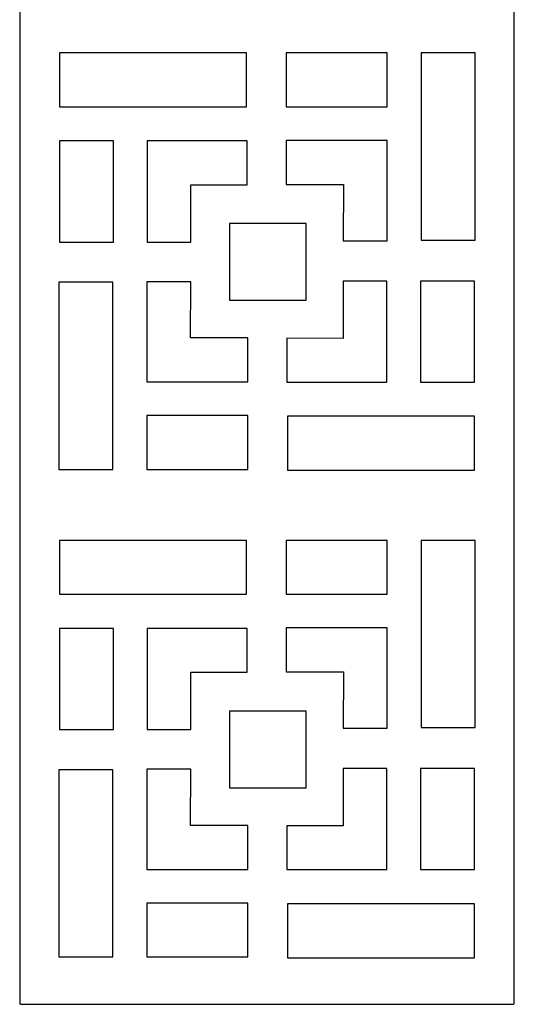
# Model space of a CAD drawing. Units: millimetres. Extents: x 7 to 196, y -115 to 132.
# Drawn here: x 136 to 196, y -114 to 6 of the extents above; entities that cross this region are included whole.
import ezdxf

# ---------------------------------------------------------------- set-up
doc = ezdxf.new("R2010")
doc.units = ezdxf.units.MM
doc.header["$MEASUREMENT"] = 0
doc.layers.add('layer 1', color=7, linetype='Continuous')

msp = doc.modelspace()

# ---------------------------------------------------------------- linework, layer by layer
at = {"layer": 'layer 1'}
msp.add_open_spline([(135.7225, 66.0202), (135.7225, 66.0202), (195.9821, 66.0202), (195.9821, 66.0202), (195.9821, 66.0202), (196.027, 66.0202), (196.063, 65.9274), (196.063, 65.8124), (196.063, 65.8124), (196.063, 65.8124), (196.063, -114.0825), (196.063, -114.0825), (196.063, -114.0825), (196.063, -114.1978), (196.027, -114.2902), (195.9821, -114.2902), (195.9821, -114.2902), (195.9821, -114.2902), (135.7225, -114.2902), (135.7225, -114.2902), (135.7225, -114.2902), (135.6777, -114.2902), (135.6416, -114.1974), (135.6416, -114.0825), (135.6416, -114.0825), (135.6416, -114.0825), (135.6416, 65.8124), (135.6416, 65.8124), (135.6416, 65.8124), (135.6416, 65.9277), (135.6777, 66.0202), (135.7225, 66.0202)], degree=3, knots=[0, 0, 0, 0, 0.11111111, 0.11111111, 0.11111111, 0.11111111, 0.22222222, 0.22222222, 0.22222222, 0.22222222, 0.33333333, 0.33333333, 0.33333333, 0.33333333, 0.44444444, 0.44444444, 0.44444444, 0.44444444, 0.55555556, 0.55555556, 0.55555556, 0.55555556, 0.66666667, 0.66666667, 0.66666667, 0.66666667, 0.77777778, 0.77777778, 0.77777778, 0.77777778, 1, 1, 1, 1], dxfattribs=at)
at = {"layer": 'layer 1', "color": 7}
for points, knots in [([(163.3581, 1.7955), (163.3581, 1.7955), (163.3581, -4.7882), (163.3581, -4.7882), (163.3581, -4.7882), (163.3581, -4.7882), (140.5113, -4.7882), (140.5113, -4.7882), (140.5113, -4.7882), (140.5113, -4.7882), (140.5113, 1.7955), (140.5113, 1.7955), (140.5113, 1.7955), (140.5113, 1.7955), (163.3581, 1.7955), (163.3581, 1.7955)], [0, 0, 0, 0, 0.2, 0.2, 0.2, 0.2, 0.4, 0.4, 0.4, 0.4, 0.6, 0.6, 0.6, 0.6, 1, 1, 1, 1]), ([(180.5354, 1.7955), (180.5354, 1.7955), (180.5354, -4.7882), (180.5354, -4.7882), (180.5354, -4.7882), (180.5354, -4.7882), (168.1967, -4.7882), (168.1967, -4.7882), (168.1967, -4.7882), (168.1967, -4.7882), (168.1967, 1.7955), (168.1967, 1.7955), (168.1967, 1.7955), (168.1967, 1.7955), (180.5354, 1.7955), (180.5354, 1.7955)], [0, 0, 0, 0, 0.2, 0.2, 0.2, 0.2, 0.4, 0.4, 0.4, 0.4, 0.6, 0.6, 0.6, 0.6, 1, 1, 1, 1]), ([(191.2775, -21.0513), (191.2775, -21.0513), (184.6937, -21.0513), (184.6937, -21.0513), (184.6937, -21.0513), (184.6937, -21.0513), (184.6937, 1.7955), (184.6937, 1.7955), (184.6937, 1.7955), (184.6937, 1.7955), (191.2775, 1.7955), (191.2775, 1.7955), (191.2775, 1.7955), (191.2775, 1.7955), (191.2775, -21.0513), (191.2775, -21.0513)], [0, 0, 0, 0, 0.2, 0.2, 0.2, 0.2, 0.4, 0.4, 0.4, 0.4, 0.6, 0.6, 0.6, 0.6, 1, 1, 1, 1]), ([(140.5113, -8.9466), (140.5113, -8.9466), (147.0951, -8.9466), (147.0951, -8.9466), (147.0951, -8.9466), (147.0951, -8.9466), (147.0951, -21.2853), (147.0951, -21.2853), (147.0951, -21.2853), (147.0951, -21.2853), (140.5113, -21.2853), (140.5113, -21.2853), (140.5113, -21.2853), (140.5113, -21.2853), (140.5113, -8.9466), (140.5113, -8.9466)], [0, 0, 0, 0, 0.2, 0.2, 0.2, 0.2, 0.4, 0.4, 0.4, 0.4, 0.6, 0.6, 0.6, 0.6, 1, 1, 1, 1]), ([(151.2005, -8.9466), (151.2005, -8.9466), (163.4237, -8.9466), (163.4237, -8.9466), (163.4237, -8.9466), (163.4237, -8.9466), (163.4237, -14.3076), (163.4237, -14.3076), (163.4237, -14.3076), (163.4237, -14.3076), (156.5658, -14.2925), (156.5658, -14.2925), (156.5658, -14.2925), (156.5658, -14.2925), (156.568, -21.2853), (156.568, -21.2853), (156.568, -21.2853), (156.568, -21.2853), (151.2005, -21.2853), (151.2005, -21.2853), (151.2005, -21.2853), (151.2005, -21.2853), (151.2005, -8.9466), (151.2005, -8.9466)], [0, 0, 0, 0, 0.14285714, 0.14285714, 0.14285714, 0.14285714, 0.28571429, 0.28571429, 0.28571429, 0.28571429, 0.42857143, 0.42857143, 0.42857143, 0.42857143, 0.57142857, 0.57142857, 0.57142857, 0.57142857, 0.71428571, 0.71428571, 0.71428571, 0.71428571, 1, 1, 1, 1]), ([(180.5354, -8.8937), (180.5354, -8.8937), (180.5354, -21.1169), (180.5354, -21.1169), (180.5354, -21.1169), (180.5354, -21.1169), (175.1744, -21.1169), (175.1744, -21.1169), (175.1744, -21.1169), (175.1744, -21.1169), (175.1895, -14.259), (175.1895, -14.259), (175.1895, -14.259), (175.1895, -14.259), (168.1967, -14.2612), (168.1967, -14.2612), (168.1967, -14.2612), (168.1967, -14.2612), (168.1967, -8.8937), (168.1967, -8.8937), (168.1967, -8.8937), (168.1967, -8.8937), (180.5354, -8.8937), (180.5354, -8.8937)], [0, 0, 0, 0, 0.14285714, 0.14285714, 0.14285714, 0.14285714, 0.28571429, 0.28571429, 0.28571429, 0.28571429, 0.42857143, 0.42857143, 0.42857143, 0.42857143, 0.57142857, 0.57142857, 0.57142857, 0.57142857, 0.71428571, 0.71428571, 0.71428571, 0.71428571, 1, 1, 1, 1]), ([(170.6194, -19.0346), (170.6264, -19.0346), (170.6194, -28.382), (170.6194, -28.382), (170.6194, -28.382), (170.6194, -28.3879), (161.2698, -28.382), (161.2698, -28.382), (161.2698, -28.382), (161.2628, -28.382), (161.2698, -19.0307), (161.2698, -19.0307), (161.2698, -19.0307), (161.2698, -19.0247), (170.6194, -19.0346), (170.6194, -19.0346)], [0, 0, 0, 0, 0.2, 0.2, 0.2, 0.2, 0.4, 0.4, 0.4, 0.4, 0.6, 0.6, 0.6, 0.6, 1, 1, 1, 1]), ([(140.4272, -26.1955), (140.4272, -26.1955), (147.0109, -26.1955), (147.0109, -26.1955), (147.0109, -26.1955), (147.0109, -26.1955), (147.0109, -49.0423), (147.0109, -49.0423), (147.0109, -49.0423), (147.0109, -49.0423), (140.4272, -49.0423), (140.4272, -49.0423), (140.4272, -49.0423), (140.4272, -49.0423), (140.4272, -26.1955), (140.4272, -26.1955)], [0, 0, 0, 0, 0.2, 0.2, 0.2, 0.2, 0.4, 0.4, 0.4, 0.4, 0.6, 0.6, 0.6, 0.6, 1, 1, 1, 1]), ([(151.1692, -38.3532), (151.1692, -38.3532), (151.1692, -26.13), (151.1692, -26.13), (151.1692, -26.13), (151.1692, -26.13), (156.5301, -26.13), (156.5301, -26.13), (156.5301, -26.13), (156.5301, -26.13), (156.515, -32.9878), (156.515, -32.9878), (156.515, -32.9878), (156.515, -32.9878), (163.5078, -32.9857), (163.5078, -32.9857), (163.5078, -32.9857), (163.5078, -32.9857), (163.5078, -38.3532), (163.5078, -38.3532), (163.5078, -38.3532), (163.5078, -38.3532), (151.1692, -38.3532), (151.1692, -38.3532)], [0, 0, 0, 0, 0.14285714, 0.14285714, 0.14285714, 0.14285714, 0.28571429, 0.28571429, 0.28571429, 0.28571429, 0.42857143, 0.42857143, 0.42857143, 0.42857143, 0.57142857, 0.57142857, 0.57142857, 0.57142857, 0.71428571, 0.71428571, 0.71428571, 0.71428571, 1, 1, 1, 1]), ([(180.5042, -38.3845), (180.5042, -38.3845), (168.281, -38.3845), (168.281, -38.3845), (168.281, -38.3845), (168.281, -38.3845), (168.281, -33.0235), (168.281, -33.0235), (168.281, -33.0235), (168.281, -33.0235), (175.1388, -33.0386), (175.1388, -33.0386), (175.1388, -33.0386), (175.1388, -33.0386), (175.1367, -26.0458), (175.1367, -26.0458), (175.1367, -26.0458), (175.1367, -26.0458), (180.5042, -26.0458), (180.5042, -26.0458), (180.5042, -26.0458), (180.5042, -26.0458), (180.5042, -38.3845), (180.5042, -38.3845)], [0, 0, 0, 0, 0.14285714, 0.14285714, 0.14285714, 0.14285714, 0.28571429, 0.28571429, 0.28571429, 0.28571429, 0.42857143, 0.42857143, 0.42857143, 0.42857143, 0.57142857, 0.57142857, 0.57142857, 0.57142857, 0.71428571, 0.71428571, 0.71428571, 0.71428571, 1, 1, 1, 1]), ([(191.1932, -38.3845), (191.1932, -38.3845), (184.6095, -38.3845), (184.6095, -38.3845), (184.6095, -38.3845), (184.6095, -38.3845), (184.6095, -26.0458), (184.6095, -26.0458), (184.6095, -26.0458), (184.6095, -26.0458), (191.1932, -26.0458), (191.1932, -26.0458), (191.1932, -26.0458), (191.1932, -26.0458), (191.1932, -38.3845), (191.1932, -38.3845)], [0, 0, 0, 0, 0.2, 0.2, 0.2, 0.2, 0.4, 0.4, 0.4, 0.4, 0.6, 0.6, 0.6, 0.6, 1, 1, 1, 1]), ([(151.1692, -49.0423), (151.1692, -49.0423), (151.1692, -42.4586), (151.1692, -42.4586), (151.1692, -42.4586), (151.1692, -42.4586), (163.5078, -42.4586), (163.5078, -42.4586), (163.5078, -42.4586), (163.5078, -42.4586), (163.5078, -49.0423), (163.5078, -49.0423), (163.5078, -49.0423), (163.5078, -49.0423), (151.1692, -49.0423), (151.1692, -49.0423)], [0, 0, 0, 0, 0.2, 0.2, 0.2, 0.2, 0.4, 0.4, 0.4, 0.4, 0.6, 0.6, 0.6, 0.6, 1, 1, 1, 1]), ([(168.3465, -49.1265), (168.3465, -49.1265), (168.3465, -42.5427), (168.3465, -42.5427), (168.3465, -42.5427), (168.3465, -42.5427), (191.1933, -42.5427), (191.1933, -42.5427), (191.1933, -42.5427), (191.1933, -42.5427), (191.1933, -49.1265), (191.1933, -49.1265), (191.1933, -49.1265), (191.1933, -49.1265), (168.3465, -49.1265), (168.3465, -49.1265)], [0, 0, 0, 0, 0.2, 0.2, 0.2, 0.2, 0.4, 0.4, 0.4, 0.4, 0.6, 0.6, 0.6, 0.6, 1, 1, 1, 1]), ([(163.3581, -57.6795), (163.3581, -57.6795), (163.3581, -64.2632), (163.3581, -64.2632), (163.3581, -64.2632), (163.3581, -64.2632), (140.5113, -64.2632), (140.5113, -64.2632), (140.5113, -64.2632), (140.5113, -64.2632), (140.5113, -57.6795), (140.5113, -57.6795), (140.5113, -57.6795), (140.5113, -57.6795), (163.3581, -57.6795), (163.3581, -57.6795)], [0, 0, 0, 0, 0.2, 0.2, 0.2, 0.2, 0.4, 0.4, 0.4, 0.4, 0.6, 0.6, 0.6, 0.6, 1, 1, 1, 1]), ([(180.5354, -57.6795), (180.5354, -57.6795), (180.5354, -64.2632), (180.5354, -64.2632), (180.5354, -64.2632), (180.5354, -64.2632), (168.1967, -64.2632), (168.1967, -64.2632), (168.1967, -64.2632), (168.1967, -64.2632), (168.1967, -57.6795), (168.1967, -57.6795), (168.1967, -57.6795), (168.1967, -57.6795), (180.5354, -57.6795), (180.5354, -57.6795)], [0, 0, 0, 0, 0.2, 0.2, 0.2, 0.2, 0.4, 0.4, 0.4, 0.4, 0.6, 0.6, 0.6, 0.6, 1, 1, 1, 1]), ([(191.2775, -80.5263), (191.2775, -80.5263), (184.6937, -80.5263), (184.6937, -80.5263), (184.6937, -80.5263), (184.6937, -80.5263), (184.6937, -57.6795), (184.6937, -57.6795), (184.6937, -57.6795), (184.6937, -57.6795), (191.2775, -57.6795), (191.2775, -57.6795), (191.2775, -57.6795), (191.2775, -57.6795), (191.2775, -80.5263), (191.2775, -80.5263)], [0, 0, 0, 0, 0.2, 0.2, 0.2, 0.2, 0.4, 0.4, 0.4, 0.4, 0.6, 0.6, 0.6, 0.6, 1, 1, 1, 1]), ([(140.5113, -68.4216), (140.5113, -68.4216), (147.0951, -68.4216), (147.0951, -68.4216), (147.0951, -68.4216), (147.0951, -68.4216), (147.0951, -80.7603), (147.0951, -80.7603), (147.0951, -80.7603), (147.0951, -80.7603), (140.5113, -80.7603), (140.5113, -80.7603), (140.5113, -80.7603), (140.5113, -80.7603), (140.5113, -68.4216), (140.5113, -68.4216)], [0, 0, 0, 0, 0.2, 0.2, 0.2, 0.2, 0.4, 0.4, 0.4, 0.4, 0.6, 0.6, 0.6, 0.6, 1, 1, 1, 1]), ([(151.2005, -68.4216), (151.2005, -68.4216), (163.4237, -68.4216), (163.4237, -68.4216), (163.4237, -68.4216), (163.4237, -68.4216), (163.4237, -73.7826), (163.4237, -73.7826), (163.4237, -73.7826), (163.4237, -73.7826), (156.5658, -73.7675), (156.5658, -73.7675), (156.5658, -73.7675), (156.5658, -73.7675), (156.568, -80.7603), (156.568, -80.7603), (156.568, -80.7603), (156.568, -80.7603), (151.2005, -80.7603), (151.2005, -80.7603), (151.2005, -80.7603), (151.2005, -80.7603), (151.2005, -68.4216), (151.2005, -68.4216)], [0, 0, 0, 0, 0.14285714, 0.14285714, 0.14285714, 0.14285714, 0.28571429, 0.28571429, 0.28571429, 0.28571429, 0.42857143, 0.42857143, 0.42857143, 0.42857143, 0.57142857, 0.57142857, 0.57142857, 0.57142857, 0.71428571, 0.71428571, 0.71428571, 0.71428571, 1, 1, 1, 1]), ([(180.5354, -68.3687), (180.5354, -68.3687), (180.5354, -80.5919), (180.5354, -80.5919), (180.5354, -80.5919), (180.5354, -80.5919), (175.1744, -80.5919), (175.1744, -80.5919), (175.1744, -80.5919), (175.1744, -80.5919), (175.1895, -73.734), (175.1895, -73.734), (175.1895, -73.734), (175.1895, -73.734), (168.1967, -73.7362), (168.1967, -73.7362), (168.1967, -73.7362), (168.1967, -73.7362), (168.1967, -68.3687), (168.1967, -68.3687), (168.1967, -68.3687), (168.1967, -68.3687), (180.5354, -68.3687), (180.5354, -68.3687)], [0, 0, 0, 0, 0.14285714, 0.14285714, 0.14285714, 0.14285714, 0.28571429, 0.28571429, 0.28571429, 0.28571429, 0.42857143, 0.42857143, 0.42857143, 0.42857143, 0.57142857, 0.57142857, 0.57142857, 0.57142857, 0.71428571, 0.71428571, 0.71428571, 0.71428571, 1, 1, 1, 1]), ([(170.6194, -78.5096), (170.6264, -78.5096), (170.6194, -87.857), (170.6194, -87.857), (170.6194, -87.857), (170.6194, -87.8629), (161.2698, -87.857), (161.2698, -87.857), (161.2698, -87.857), (161.2628, -87.857), (161.2698, -78.5057), (161.2698, -78.5057), (161.2698, -78.5057), (161.2698, -78.4997), (170.6194, -78.5096), (170.6194, -78.5096)], [0, 0, 0, 0, 0.2, 0.2, 0.2, 0.2, 0.4, 0.4, 0.4, 0.4, 0.6, 0.6, 0.6, 0.6, 1, 1, 1, 1]), ([(140.4272, -85.6705), (140.4272, -85.6705), (147.0109, -85.6705), (147.0109, -85.6705), (147.0109, -85.6705), (147.0109, -85.6705), (147.0109, -108.5173), (147.0109, -108.5173), (147.0109, -108.5173), (147.0109, -108.5173), (140.4272, -108.5173), (140.4272, -108.5173), (140.4272, -108.5173), (140.4272, -108.5173), (140.4272, -85.6705), (140.4272, -85.6705)], [0, 0, 0, 0, 0.2, 0.2, 0.2, 0.2, 0.4, 0.4, 0.4, 0.4, 0.6, 0.6, 0.6, 0.6, 1, 1, 1, 1]), ([(151.1692, -97.8282), (151.1692, -97.8282), (151.1692, -85.605), (151.1692, -85.605), (151.1692, -85.605), (151.1692, -85.605), (156.5301, -85.605), (156.5301, -85.605), (156.5301, -85.605), (156.5301, -85.605), (156.515, -92.4628), (156.515, -92.4628), (156.515, -92.4628), (156.515, -92.4628), (163.5078, -92.4607), (163.5078, -92.4607), (163.5078, -92.4607), (163.5078, -92.4607), (163.5078, -97.8282), (163.5078, -97.8282), (163.5078, -97.8282), (163.5078, -97.8282), (151.1692, -97.8282), (151.1692, -97.8282)], [0, 0, 0, 0, 0.14285714, 0.14285714, 0.14285714, 0.14285714, 0.28571429, 0.28571429, 0.28571429, 0.28571429, 0.42857143, 0.42857143, 0.42857143, 0.42857143, 0.57142857, 0.57142857, 0.57142857, 0.57142857, 0.71428571, 0.71428571, 0.71428571, 0.71428571, 1, 1, 1, 1]), ([(180.5042, -97.8595), (180.5042, -97.8595), (168.281, -97.8595), (168.281, -97.8595), (168.281, -97.8595), (168.281, -97.8595), (168.281, -92.4985), (168.281, -92.4985), (168.281, -92.4985), (168.281, -92.4985), (175.1388, -92.5136), (175.1388, -92.5136), (175.1388, -92.5136), (175.1388, -92.5136), (175.1367, -85.5208), (175.1367, -85.5208), (175.1367, -85.5208), (175.1367, -85.5208), (180.5042, -85.5208), (180.5042, -85.5208), (180.5042, -85.5208), (180.5042, -85.5208), (180.5042, -97.8595), (180.5042, -97.8595)], [0, 0, 0, 0, 0.14285714, 0.14285714, 0.14285714, 0.14285714, 0.28571429, 0.28571429, 0.28571429, 0.28571429, 0.42857143, 0.42857143, 0.42857143, 0.42857143, 0.57142857, 0.57142857, 0.57142857, 0.57142857, 0.71428571, 0.71428571, 0.71428571, 0.71428571, 1, 1, 1, 1]), ([(191.1932, -97.8595), (191.1932, -97.8595), (184.6095, -97.8595), (184.6095, -97.8595), (184.6095, -97.8595), (184.6095, -97.8595), (184.6095, -85.5208), (184.6095, -85.5208), (184.6095, -85.5208), (184.6095, -85.5208), (191.1932, -85.5208), (191.1932, -85.5208), (191.1932, -85.5208), (191.1932, -85.5208), (191.1932, -97.8595), (191.1932, -97.8595)], [0, 0, 0, 0, 0.2, 0.2, 0.2, 0.2, 0.4, 0.4, 0.4, 0.4, 0.6, 0.6, 0.6, 0.6, 1, 1, 1, 1]), ([(151.1692, -108.5173), (151.1692, -108.5173), (151.1692, -101.9336), (151.1692, -101.9336), (151.1692, -101.9336), (151.1692, -101.9336), (163.5078, -101.9336), (163.5078, -101.9336), (163.5078, -101.9336), (163.5078, -101.9336), (163.5078, -108.5173), (163.5078, -108.5173), (163.5078, -108.5173), (163.5078, -108.5173), (151.1692, -108.5173), (151.1692, -108.5173)], [0, 0, 0, 0, 0.2, 0.2, 0.2, 0.2, 0.4, 0.4, 0.4, 0.4, 0.6, 0.6, 0.6, 0.6, 1, 1, 1, 1]), ([(168.3465, -108.6015), (168.3465, -108.6015), (168.3465, -102.0177), (168.3465, -102.0177), (168.3465, -102.0177), (168.3465, -102.0177), (191.1933, -102.0177), (191.1933, -102.0177), (191.1933, -102.0177), (191.1933, -102.0177), (191.1933, -108.6015), (191.1933, -108.6015), (191.1933, -108.6015), (191.1933, -108.6015), (168.3465, -108.6015), (168.3465, -108.6015)], [0, 0, 0, 0, 0.2, 0.2, 0.2, 0.2, 0.4, 0.4, 0.4, 0.4, 0.6, 0.6, 0.6, 0.6, 1, 1, 1, 1])]:
    msp.add_open_spline(points, degree=3, knots=knots, dxfattribs=at)

doc.saveas('drawing.dxf')
